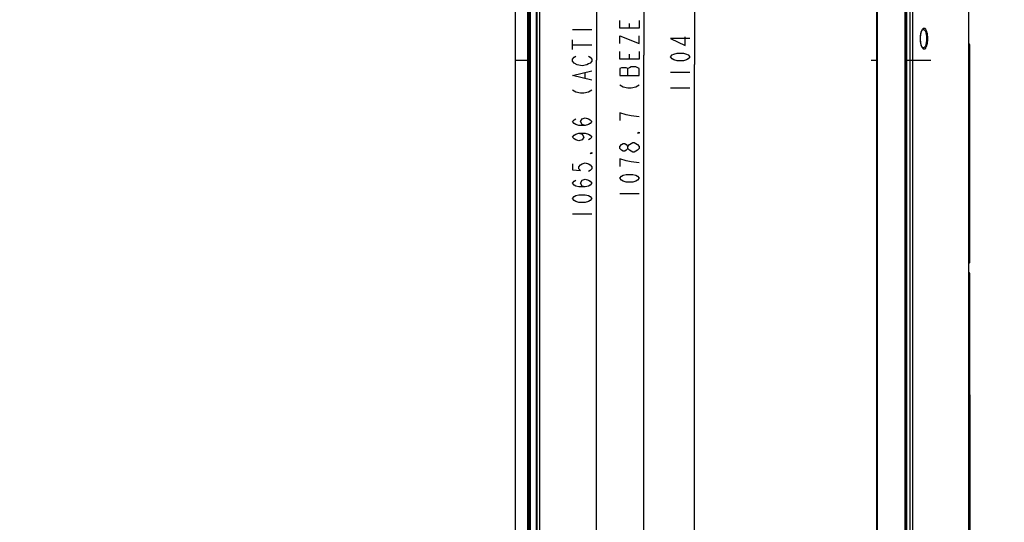
# Model space of a CAD drawing. Units: millimetres. Extents: x 0 to 1134, y 0 to 804.
# Drawn here: x 418 to 546, y 301 to 366 of the extents above; entities that cross this region are included whole.
import ezdxf

# ---------------------------------------------------------------- set-up
doc = ezdxf.new("R2010")
doc.units = ezdxf.units.MM
doc.header["$LTSCALE"] = 65.395
doc.linetypes.add('PHANTOM', pattern=[0.8, 0.45, -0.05, 0.1, -0.05, 0.1, -0.05])
doc.layers.get('0').update_dxf_attribs({"linetype": 'CONTINUOUS'})
for name, color, linetype in [('3_ALL_AXES', 7, 'CONTINUOUS'), ('5_ALL_CURVES', 7, 'CONTINUOUS'), ('7_ALL_FEATURES', 7, 'CONTINUOUS'), ('DEF_DRAFT_DIM', 7, 'CONTINUOUS')]:
    doc.layers.add(name, color=color, linetype=linetype)
doc.styles.get("Standard").update_dxf_attribs({"font": 'txt', "width": 0.8})
doc.dimstyles.new('DIMSTYLE_1', dxfattribs={"dimtxt": 2.5, "dimasz": 3, "dimexe": 0.8, "dimexo": 0.2, "dimtad": 1, "dimlfac": 5, "dimdsep": 46, "dimtxsty": 'Standard', "dimblk": 'OPEN', "dimblk1": 'OPEN', "dimblk2": 'OPEN', "dimcen": 0.09, "dimazin": 2, "dimtp": 1.2, "dimtm": 1.2, "dimtfac": 1, "dimtofl": 0, "dimtmove": 0, "dimatfit": 3, "dimldrblk": 'OPEN', "dimfxl": 1, "dimtolj": 1, "dimarcsym": 0})
doc.dimstyles.new('DIMSTYLE_2', dxfattribs={"dimtxt": 2.5, "dimasz": 3, "dimexe": 0.8, "dimexo": 0.2, "dimtad": 1, "dimlfac": 5, "dimdsep": 46, "dimtxsty": 'Standard', "dimblk": 'OPEN', "dimblk1": 'OPEN', "dimblk2": 'OPEN', "dimcen": 0.09, "dimazin": 2, "dimtp": 0.3, "dimtm": 0.3, "dimtfac": 1, "dimtofl": 0, "dimtmove": 0, "dimatfit": 3, "dimldrblk": 'OPEN', "dimfxl": 1, "dimtolj": 1, "dimarcsym": 0})
doc.dimstyles.new('DIMSTYLE_5', dxfattribs={"dimtxt": 2.5, "dimasz": 3, "dimexe": 0.8, "dimexo": 0.2, "dimtad": 1, "dimlfac": 5, "dimdsep": 46, "dimtxsty": 'Standard', "dimblk": 'OPEN', "dimblk1": 'OPEN', "dimblk2": 'OPEN', "dimcen": 0.09, "dimazin": 2, "dimtp": 2, "dimtm": 2, "dimtfac": 1, "dimtofl": 0, "dimtmove": 0, "dimatfit": 3, "dimldrblk": 'OPEN', "dimfxl": 1, "dimtolj": 1, "dimarcsym": 0})

# ---------------------------------------------------------------- blocks, each defined once
blk = doc.blocks.new('_OPEN')
at = {"color": 0, "linetype": 'ByBlock'}
for p, q in [((0, 0), (-1, 0.117)), ((-1, -0.117), (0, 0)), ((-1, 0), (0, 0))]:
    blk.add_line(p, q, dxfattribs=at)
blk = doc.blocks.new('*D2')
at = {"layer": 'DEF_DRAFT_DIM', "color": 2, "linetype": 'Continuous', "transparency": 16777216}
for p, q in [((485.55, 470.87), (506.67, 470.87)), ((505.87, 470.87), (505.87, 360.53)), ((505.87, 250.19), (505.87, 360.53)), ((295.34, 250.19), (506.67, 250.19))]:
    blk.add_line(p, q, dxfattribs=at)
at = {"layer": 'DEF_DRAFT_DIM', "color": 2, "linetype": 'Continuous', "transparency": 16777216, "xscale": 3, "yscale": 3, "zscale": 3}
for p, rotation in [((505.87, 470.87), 90), ((505.87, 250.19), 270)]:
    blk.add_blockref('_OPEN', p, dxfattribs=dict(at, rotation=rotation))
blk = doc.blocks.new('*D3')
at = {"layer": 'DEF_DRAFT_DIM', "color": 2, "linetype": 'Continuous', "transparency": 16777216}
for p, q in [((541.67, 317.56), (541.67, 230.92)), ((529.57, 251.99), (529.57, 230.92)), ((529.57, 231.72), (525.07, 231.72)), ((525.07, 231.72), (535.62, 231.72)), ((546.17, 231.72), (535.62, 231.72)), ((541.67, 231.72), (546.17, 231.72))]:
    blk.add_line(p, q, dxfattribs=at)
at = {"layer": 'DEF_DRAFT_DIM', "color": 2, "linetype": 'Continuous', "transparency": 16777216, "xscale": 3, "yscale": 3, "zscale": 3}
blk.add_blockref('_OPEN', (529.57, 231.72), dxfattribs=at)
at = {"layer": 'DEF_DRAFT_DIM', "color": 2, "linetype": 'Continuous', "transparency": 16777216, "xscale": 3, "yscale": 3, "zscale": 3, "rotation": 180}
blk.add_blockref('_OPEN', (541.67, 231.72), dxfattribs=at)
blk = doc.blocks.new('*D11')
at = {"layer": 'DEF_DRAFT_DIM', "color": 2, "linetype": 'Continuous', "transparency": 16777216}
for p, q in [((482.51, 467.73), (493.89, 467.73)), ((493.09, 467.73), (493.09, 361.11)), ((493.09, 254.49), (493.09, 361.11)), ((482.51, 254.49), (493.89, 254.49))]:
    blk.add_line(p, q, dxfattribs=at)
at = {"layer": 'DEF_DRAFT_DIM', "color": 2, "linetype": 'Continuous', "transparency": 16777216, "xscale": 3, "yscale": 3, "zscale": 3}
for p, rotation in [((493.09, 467.73), 90), ((493.09, 254.49), 270)]:
    blk.add_blockref('_OPEN', p, dxfattribs=dict(at, rotation=rotation))
blk = doc.blocks.new('*D13')
at = {"layer": 'DEF_DRAFT_DIM', "color": 2, "linetype": 'Continuous', "transparency": 16777216}
for p, q in [((484.32, 469.3), (500.07, 469.3)), ((499.27, 469.3), (499.27, 361.76)), ((499.27, 254.21), (499.27, 361.76)), ((484.58, 254.21), (500.07, 254.21))]:
    blk.add_line(p, q, dxfattribs=at)
at = {"layer": 'DEF_DRAFT_DIM', "color": 2, "linetype": 'Continuous', "transparency": 16777216, "xscale": 3, "yscale": 3, "zscale": 3}
for p, rotation in [((499.27, 469.3), 90), ((499.27, 254.21), 270)]:
    blk.add_blockref('_OPEN', p, dxfattribs=dict(at, rotation=rotation))
blk = doc.blocks.new('*D14')
at = {"layer": 'DEF_DRAFT_DIM', "color": 2, "linetype": 'Continuous', "transparency": 16777216}
for p, q in [((100.23, 470.36), (99.52, 469.11)), ((99.92, 469.81), (292.43, 359.81)), ((484.94, 249.81), (292.43, 359.81)), ((485.26, 250.37), (484.55, 249.12))]:
    blk.add_line(p, q, dxfattribs=at)
at = {"layer": 'DEF_DRAFT_DIM', "color": 2, "linetype": 'Continuous', "transparency": 16777216, "xscale": 3, "yscale": 3, "zscale": 3}
for p, rotation in [((99.92, 469.81), 150.2574555999), ((484.94, 249.81), 330.2574555999001)]:
    blk.add_blockref('_OPEN', p, dxfattribs=dict(at, rotation=rotation))

msp = doc.modelspace()

# ---------------------------------------------------------------- linework, layer by layer
at = {"layer": '3_ALL_AXES', "color": 7, "linetype": 'Continuous'}
for p, q in [((533.9363, 251.434), (533.9363, 466.4486)), ((534.2869, 251.434), (534.2869, 466.449))]:
    msp.add_line(p, q, dxfattribs=at)
at = {"layer": '5_ALL_CURVES', "color": 4, "linetype": 'Continuous'}
msp.add_line((482.5239, 467.71), (482.5239, 254.518), dxfattribs=at)
at = {"layer": '7_ALL_FEATURES', "color": 7, "linetype": 'Continuous'}
for p, q in [((485.7079, 250.9103), (485.7079, 470.5335)), ((529.5714, 251.9245), (529.5714, 470.4628)), ((533.2514, 250.5397), (533.2514, 470.892)), ((533.4001, 470.859), (533.4001, 250.5728)), ((533.4914, 250.5377), (533.4914, 470.7594)), ((484.1199, 469.304), (484.1199, 254.214)), ((484.3199, 469.404), (484.3199, 254.214)), ((484.3299, 254.214), (484.3299, 469.414)), ((484.4246, 252.4836), (484.4246, 469.5687)), ((484.457, 251.9245), (484.457, 469.5835)), ((484.497, 251.9245), (484.497, 469.586)), ((485.2787, 252.1921), (485.2787, 470.2039)), ((485.3783, 252.1921), (485.3783, 470.2039)), ((529.6622, 252.1921), (529.6622, 470.2039)), ((541.5514, 283.6687), (541.5514, 417.3587)), ((535.5446, 365.0893), (535.5513, 365.0938)), ((535.5513, 362.7343), (535.5509, 362.7345)), ((541.5514, 363.2088), (541.5951, 363.2088)), ((541.5514, 362.9088), (541.6714, 362.9088)), ((541.6114, 363.0735), (541.6114, 334.8545)), ((541.5514, 335.0193), (541.6714, 335.0193)), ((541.5514, 334.7193), (541.5951, 334.7193)), ((541.5951, 333.4488), (541.5514, 333.4488)), ((541.6114, 317.5945), (541.6114, 333.3135)), ((541.5514, 333.1488), (541.6714, 333.1488)), ((541.5514, 317.7593), (541.6714, 317.7593)), ((541.5951, 317.4593), (541.5514, 317.4593)), ((541.6114, 314.6931), (541.5514, 314.6931)), ((541.5944, 314.3878), (541.5514, 314.3878)), ((541.6114, 314.6931), (541.6114, 314.6437)), ((541.6714, 314.6331), (541.6714, 314.5936))]:
    msp.add_line(p, q, dxfattribs=at)
at = {"layer": '7_ALL_FEATURES', "color": 4, "linetype": 'Continuous'}
msp.add_line((482.5299, 361.114), (484.3299, 361.114), dxfattribs=at)
at = {"layer": '7_ALL_FEATURES', "color": 4, "linetype": 'PHANTOM'}
for p, q in [((528.8314, 361.114), (529.5714, 361.114)), ((533.4914, 361.114), (536.5914, 361.114))]:
    msp.add_line(p, q, dxfattribs=at)
at = {"layer": '7_ALL_FEATURES', "color": 7, "linetype": 'Continuous'}
for points in [[(535.2674, 363.914), (535.2682, 363.9934), (535.2723, 364.1049), (535.2798, 364.2151), (535.2905, 364.3229), (535.3044, 364.4273), (535.3213, 364.5274), (535.3409, 364.6222), (535.3629, 364.7107), (535.3869, 364.7916), (535.4123, 364.8641), (535.4384, 364.9272), (535.4642, 364.98), (535.4887, 365.0221), (535.5107, 365.0536), (535.5295, 365.0755), (535.5435, 365.0885), (535.5446, 365.0893)], [(535.5509, 362.7345), (535.5435, 362.7396), (535.5296, 362.7525), (535.5109, 362.7742), (535.4889, 362.8056), (535.4645, 362.8475), (535.4387, 362.9001), (535.4127, 362.9629), (535.3873, 363.0353), (535.3633, 363.1161), (535.3413, 363.2043), (535.3216, 363.2988), (535.3047, 363.3987), (535.2908, 363.5031), (535.28, 363.6109), (535.2725, 363.721), (535.2683, 363.8323), (535.2674, 363.914)], [(541.6714, 363.0519), (541.671, 363.0806), (541.6699, 363.1051), (541.6681, 363.1261), (541.6649, 363.1447), (541.6595, 363.1624), (541.6498, 363.1803), (541.6339, 363.1962), (541.6129, 363.2063), (541.595, 363.2088)], [(541.595, 334.7193), (541.6131, 334.7218), (541.6342, 334.7321), (541.6501, 334.7482), (541.6597, 334.7661), (541.6651, 334.784), (541.6682, 334.8028), (541.67, 334.824), (541.671, 334.8488), (541.6714, 334.8778), (541.6714, 363.0519)], [(541.6714, 333.2903), (541.671, 333.3192), (541.67, 333.344), (541.6682, 333.3653), (541.6651, 333.3841), (541.6597, 333.402), (541.65, 333.4199), (541.6341, 333.4361), (541.6129, 333.4463), (541.595, 333.4488)], [(541.595, 317.4593), (541.6127, 317.4617), (541.6338, 317.4718), (541.6497, 317.4877), (541.6595, 317.5056), (541.6649, 317.5234), (541.6681, 317.542), (541.67, 317.5631), (541.671, 317.5876), (541.6714, 317.6162), (541.6714, 333.2903)]]:
    msp.add_lwpolyline(points, dxfattribs=at)
for centre, radius, start, end in [((535.646, 364.8907), 0.224, 112.660644, 115.010457), ((540.3693, 314.5931), 1.2422, 342.110841, 350.48867), ((540.3714, 314.5936), 1.3, 335.291859, 360), ((541.6114, 314.6331), 0.06, 0, 90)]:
    msp.add_arc(centre, radius, start, end, dxfattribs=at)
for points, knots in [([(535.2562, 363.914), (535.2562, 364.0947), (535.2737, 364.3576), (535.3357, 364.686), (535.3947, 364.8919), (535.4646, 365.0597), (535.5427, 365.1852), (535.6275, 365.2679), (535.7248, 365.3012), (535.822, 365.2699), (535.9044, 365.1872), (535.9779, 365.0617), (536.0422, 364.8934), (536.0954, 364.6869), (536.1504, 364.3575), (536.1655, 364.0948), (536.1655, 363.914)], [0, 0, 0, 0, 0.17727826, 0.25718397, 0.32765326, 0.38708825, 0.43490011, 0.47190236, 0.50145747, 0.53058576, 0.5667051, 0.61369604, 0.67259748, 0.74282712, 0.82267845, 1, 1, 1, 1]), ([(535.5597, 365.0975), (535.5889, 365.1097), (535.657, 365.1208), (535.7575, 365.0729), (535.8423, 364.9746), (535.9161, 364.8316), (535.9773, 364.6459), (536.0415, 364.3374), (536.0588, 364.0871), (536.0588, 363.914)], [0, 0, 0, 0, 0.06689013, 0.13676272, 0.22431465, 0.33648504, 0.47433333, 0.63509434, 1, 1, 1, 1]), ([(536.1655, 363.914), (536.1655, 363.7333), (536.1504, 363.4706), (536.0954, 363.1412), (536.0422, 362.9346), (535.9779, 362.7664), (535.9044, 362.6408), (535.822, 362.5581), (535.7248, 362.5269), (535.6275, 362.5601), (535.5427, 362.6429), (535.4646, 362.7684), (535.3947, 362.9361), (535.3357, 363.142), (535.2737, 363.4705), (535.2562, 363.7333), (535.2562, 363.914)], [0, 0, 0, 0, 0.17732092, 0.25717276, 0.32740295, 0.38630473, 0.43329578, 0.46941509, 0.49854334, 0.52809858, 0.56510097, 0.61291279, 0.67234744, 0.74281616, 0.82272117, 1, 1, 1, 1]), ([(536.0588, 363.914), (536.0588, 363.7391), (536.0412, 363.4865), (535.9756, 363.1755), (535.9133, 362.9894), (535.8381, 362.847), (535.7516, 362.7501), (535.6487, 362.706), (535.5806, 362.7206), (535.5513, 362.7343)], [0, 0, 0, 0, 0.36636052, 0.52730581, 0.66483254, 0.77623246, 0.86283586, 0.93224317, 1, 1, 1, 1]), ([(541.5951, 363.2088), (541.5991, 363.2087), (541.6068, 363.1936), (541.6102, 363.151), (541.6114, 363.1067), (541.6114, 363.0735)], [0, 0, 0, 0, 0.08782389, 0.28397755, 1, 1, 1, 1]), ([(541.6714, 363.0406), (541.6714, 363.045), (541.6608, 363.0688), (541.6311, 363.0735), (541.6114, 363.0735)], [0, 0, 0, 0, 0.18512941, 1, 1, 1, 1]), ([(541.6114, 334.8545), (541.6114, 334.8214), (541.6102, 334.777), (541.6068, 334.7344), (541.5991, 334.7193), (541.5951, 334.7193)], [0, 0, 0, 0, 0.7159725, 0.91216148, 1, 1, 1, 1]), ([(541.6714, 334.8875), (541.6714, 334.883), (541.6608, 334.8593), (541.6311, 334.8545), (541.6114, 334.8545)], [0, 0, 0, 0, 0.18512951, 1, 1, 1, 1]), ([(541.6114, 333.3135), (541.6114, 333.3467), (541.6102, 333.391), (541.6068, 333.4336), (541.5991, 333.4487), (541.5951, 333.4488)], [0, 0, 0, 0, 0.71594386, 0.91214774, 1, 1, 1, 1]), ([(541.6114, 333.3135), (541.6191, 333.3135), (541.6413, 333.3119), (541.6714, 333.2966), (541.6714, 333.2806)], [0, 0, 0, 0, 0.32514966, 1, 1, 1, 1]), ([(541.5951, 317.4593), (541.5991, 317.4593), (541.6068, 317.4744), (541.6102, 317.517), (541.6114, 317.5614), (541.6114, 317.5945)], [0, 0, 0, 0, 0.08782072, 0.28396819, 1, 1, 1, 1]), ([(541.6114, 317.5945), (541.6191, 317.5945), (541.6413, 317.5962), (541.6714, 317.6115), (541.6714, 317.6275)], [0, 0, 0, 0, 0.32514969, 1, 1, 1, 1]), ([(541.6114, 314.6437), (541.6114, 314.6274), (541.6103, 314.5419), (541.6036, 314.4564), (541.5944, 314.3878)], [0, 0, 0, 0, 0.19125265, 1, 1, 1, 1]), ([(541.6535, 314.379), (541.6533, 314.3775), (541.6445, 314.3817), (541.635, 314.3803), (541.6154, 314.3847), (541.6019, 314.3866), (541.5944, 314.3878)], [0, 0, 0, 0, 0.07633094, 0.29299719, 0.61719853, 1, 1, 1, 1]), ([(541.6714, 314.5936), (541.6714, 314.6068), (541.6559, 314.6352), (541.6264, 314.6437), (541.6114, 314.6437)], [0, 0, 0, 0, 0.46847536, 1, 1, 1, 1])]:
    msp.add_open_spline(points, degree=3, knots=knots, dxfattribs=at)
at = {"layer": 'DEF_DRAFT_DIM', "color": 2, "linetype": 'Continuous'}
for p, q in [((497.3921, 365.259), (497.3921, 365.884)), ((489.9678, 365.114), (492.4678, 365.114)), ((489.9678, 362.489), (489.9678, 363.739)), ((489.9678, 363.114), (492.4678, 363.114)), ((497.3921, 361.259), (497.3921, 361.884)), ((491.6344, 358.739), (491.6344, 359.489)), ((497.1838, 359.134), (497.1838, 360.009)), ((502.7413, 359.533), (505.2413, 359.533)), ((502.7413, 357.533), (505.2413, 357.533)), ((496.1421, 343.759), (498.6421, 343.759)), ((489.9678, 341.114), (492.4678, 341.114))]:
    msp.add_line(p, q, dxfattribs=at)
for points in [[(498.6421, 366.259), (498.6421, 365.259), (496.1421, 365.259), (496.1421, 366.259)], [(496.1421, 363.259), (496.1421, 364.259), (498.6421, 363.259), (498.6421, 364.259)], [(505.2413, 363.908), (502.7413, 363.908), (504.6162, 363.033), (504.6162, 364.158)], [(490.5928, 360.489), (490.1761, 360.739), (489.9678, 360.989), (489.9678, 361.239), (490.1761, 361.489), (490.3845, 361.614)], [(492.0511, 361.614), (492.2595, 361.489), (492.4678, 361.239), (492.4678, 360.989), (492.2595, 360.739), (492.0511, 360.614), (491.8428, 360.489), (491.2178, 360.364), (490.5928, 360.489)], [(498.6421, 362.259), (498.6421, 361.259), (496.1421, 361.259), (496.1421, 362.259)], [(505.2413, 361.533), (505.0329, 361.283), (504.8246, 361.158), (504.4079, 361.033), (503.5746, 361.033), (503.1579, 361.158), (502.9496, 361.283), (502.7413, 361.533), (502.9496, 361.783), (503.1579, 361.908), (503.5746, 362.033), (504.4079, 362.033), (504.8246, 361.908), (505.0329, 361.783), (505.2413, 361.533)], [(496.1421, 359.134), (498.6421, 359.134), (498.6421, 360.009), (498.2254, 360.2591)], [(498.2254, 360.2591), (497.6005, 360.2591), (497.3921, 360.134), (497.1838, 360.009), (496.9754, 360.134), (496.3504, 360.134), (496.1421, 360.009), (496.1421, 359.134)], [(492.4678, 358.489), (489.9678, 359.114), (492.4678, 359.739)], [(496.1421, 357.884), (496.5588, 357.634), (497.1838, 357.5091), (497.6005, 357.5091), (498.2254, 357.634), (498.6421, 357.884)], [(489.9678, 357.239), (490.3845, 356.989), (491.0095, 356.864), (491.4261, 356.864), (492.0511, 356.989), (492.4678, 357.239)], [(496.9754, 354.009), (496.1421, 354.259), (496.1421, 353.2591)], [(498.6421, 353.759), (497.6005, 353.884), (496.9754, 354.009)], [(491.6344, 352.614), (491.2178, 352.739), (491.0095, 353.114), (491.2178, 353.489), (491.6344, 353.614), (492.0511, 353.489), (492.2595, 353.364), (492.4678, 353.114), (492.2595, 352.864), (492.0511, 352.739), (491.6344, 352.614), (490.8011, 352.614), (490.3845, 352.739), (490.1761, 352.864), (489.9678, 353.114), (490.1761, 353.364), (490.3845, 353.489)], [(490.8011, 351.614), (491.2178, 351.4891), (491.4261, 351.114), (491.2178, 350.739), (490.8011, 350.614), (490.3845, 350.739), (490.1761, 350.864), (489.9678, 351.114), (490.1761, 351.364), (490.3845, 351.4891), (490.8011, 351.614), (491.6344, 351.614), (492.0511, 351.4891), (492.2595, 351.364), (492.4678, 351.114), (492.2595, 350.864), (492.0511, 350.739)], [(498.6421, 351.7591), (498.6421, 351.634), (498.4338, 351.634), (498.6421, 351.7591)], [(497.1838, 349.634), (496.9754, 349.384), (496.7671, 349.259), (496.5588, 349.259), (496.3504, 349.384), (496.1421, 349.634), (496.1421, 349.884), (496.3504, 350.134), (496.5588, 350.259), (496.7671, 350.259), (496.9754, 350.134), (497.1838, 349.884)], [(497.3921, 349.384), (497.1838, 349.634), (497.1838, 349.884), (497.3921, 350.134), (497.6005, 350.259), (497.8088, 350.3841), (498.0171, 350.3841), (498.4338, 350.134)], [(498.4338, 350.134), (498.6421, 349.884), (498.6421, 349.634)], [(492.4678, 349.114), (492.4678, 348.989), (492.2595, 348.989), (492.4678, 349.114)], [(498.6421, 349.634), (498.4338, 349.384), (498.2254, 349.259), (498.0171, 349.134), (497.8088, 349.134), (497.3921, 349.384)], [(489.9678, 347.614), (489.9678, 346.864), (491.0095, 346.739), (490.8011, 346.989), (490.8011, 347.2391), (491.0095, 347.489), (491.2178, 347.614), (491.6344, 347.739), (492.0511, 347.614), (492.2595, 347.489), (492.4678, 347.2391), (492.4678, 346.989), (492.2595, 346.739), (492.0511, 346.614)], [(496.9754, 348.009), (496.1421, 348.259), (496.1421, 347.259)], [(498.6421, 347.759), (497.6005, 347.884), (496.9754, 348.009)], [(498.6421, 345.759), (498.4338, 345.509), (498.2254, 345.384), (497.8088, 345.259), (496.9754, 345.259), (496.5588, 345.384), (496.3504, 345.509), (496.1421, 345.759), (496.3504, 346.009), (496.5588, 346.1341), (496.9754, 346.259), (497.8088, 346.259), (498.2254, 346.1341), (498.4338, 346.009), (498.6421, 345.759)], [(491.6344, 344.614), (491.2178, 344.739), (491.0095, 345.114), (491.2178, 345.489), (491.6344, 345.614), (492.0511, 345.489), (492.2595, 345.364), (492.4678, 345.114), (492.2595, 344.864), (492.0511, 344.739), (491.6344, 344.614), (490.8011, 344.614), (490.3845, 344.739), (490.1761, 344.864), (489.9678, 345.114), (490.1761, 345.364), (490.3845, 345.489)], [(492.4678, 343.114), (492.2595, 342.864), (492.0511, 342.739), (491.6344, 342.614), (490.8011, 342.614), (490.3845, 342.739), (490.1761, 342.864), (489.9678, 343.114), (490.1761, 343.364), (490.3845, 343.489), (490.8011, 343.614), (491.6344, 343.614), (492.0511, 343.489), (492.2595, 343.364), (492.4678, 343.114)]]:
    msp.add_lwpolyline(points, dxfattribs=at)

# ---------------------------------------------------------------- dimensions: what is measured, and where the dimension line sits
for base, p1, p2, angle, dimstyle, picture, middle in [((99.9172, 469.8076), (484.4466, 248.9456), (99.4211, 468.9393), 150.257456, 'DIMSTYLE_5', '*D14', (297.6009, 356.8562)), ((505.8662, 250.194), (485.3494, 470.872), (295.1401, 250.194), 270, 'DIMSTYLE_1', '*D2', (505.8662, 356.533))]:
    dim = msp.add_linear_dim(base=base, p1=p1, p2=p2, angle=angle, dimstyle=dimstyle, dxfattribs=at)
    dim.commit()
    dim.dimension.update_dxf_attribs({"geometry": picture, "text_midpoint": middle, "dimtype": 160})
for base, p1, p2, text, picture, middle in [((499.2671, 254.214), (484.1199, 469.304), (484.379, 254.214), '<> (BEZEL OPEN)', '*D13', (499.2671, 342.759)), ((493.0928, 254.494), (482.3099, 467.734), (482.3099, 254.494), '<> (ACTIVE AREA)', '*D11', (493.0928, 340.114))]:
    dim = msp.add_linear_dim(base=base, p1=p1, p2=p2, angle=270, text=text, dimstyle='DIMSTYLE_1', dxfattribs=at)
    dim.commit()
    dim.dimension.update_dxf_attribs({"geometry": picture, "text_midpoint": middle, "dimtype": 160})
dim = msp.add_linear_dim(base=(541.6714, 231.7177), p1=(529.5714, 252.1921), p2=(541.6714, 317.7593), dimstyle='DIMSTYLE_2', dxfattribs=at)
dim.commit()
dim.dimension.update_dxf_attribs({"geometry": '*D3', "text_midpoint": (531.6214, 231.7177), "dimtype": 160})

doc.saveas('drawing.dxf')
